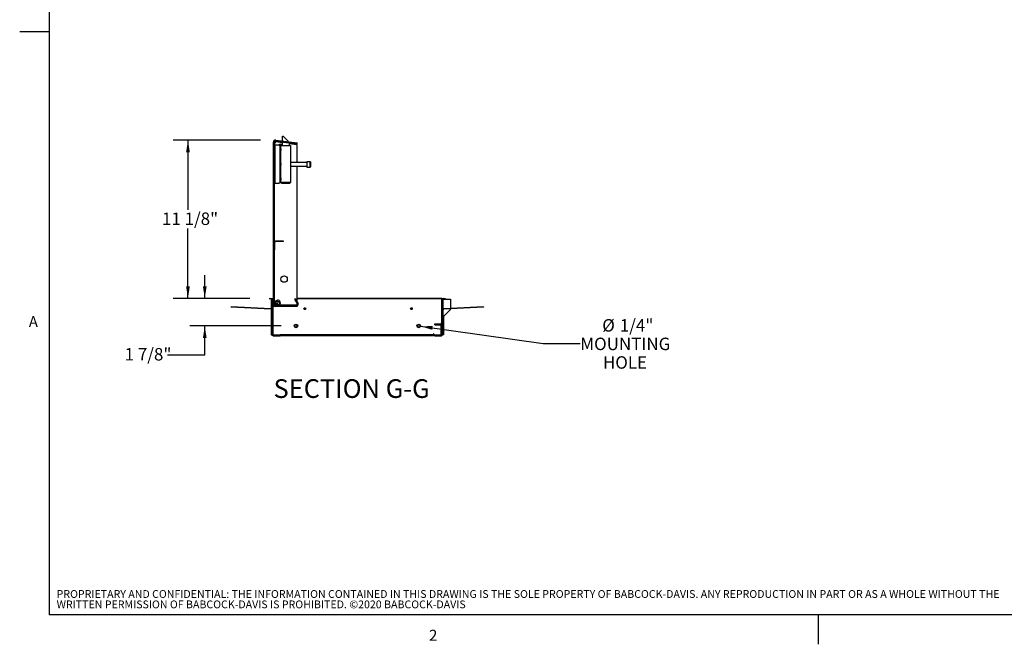
# Paper-space layout 'SHEET 2' of a CAD drawing. Units: inches. Extents: x 1 to 114, y 2 to 88.
# Drawn here: x 1 to 71, y 2 to 46 of the extents above; entities that cross this region are included whole.
import ezdxf

# ---------------------------------------------------------------- set-up
doc = ezdxf.new("R2010")
doc.units = ezdxf.units.IN
doc.header["$MEASUREMENT"] = 0
doc.layers.add('BABCOCK', color=7, linetype='Continuous')
doc.layers.add('FORMAT', color=7, linetype='Continuous')
doc.styles.add('SLDTEXTSTYLE0', font='TXT', dxfattribs={"width": 0.605})
doc.styles.add('SLDTEXTSTYLE1', font='TXT', dxfattribs={"width": 0.75})
doc.dimstyles.new('SLDDIMSTYLE4', dxfattribs={"dimtxt": 0.850174, "dimasz": 0.850174, "dimexe": 0, "dimexo": 0.0625, "dimgap": 0.212544, "dimtad": 0, "dimtih": 1, "dimtoh": 1, "dimdec": 6, "dimlfac": 1.427989, "dimrnd": 1e-09, "dimzin": 12, "dimdsep": 46, "dimtxsty": 'SLDTEXTSTYLE0', "dimsah": 1, "dimcen": 0.09, "dimadec": 0, "dimazin": 3, "dimtfac": 1, "dimtdec": 0, "dimtofl": 0, "dimtmove": 0, "dimatfit": 3, "dimfxl": 1, "dimfrac": 2, "dimtolj": 1, "dimtzin": 12, "dimarcsym": 0})
doc.dimstyles.new('SLDDIMSTYLE7', dxfattribs={"dimtxt": 0.850174, "dimasz": 0.850174, "dimexe": 0, "dimexo": 0.0625, "dimgap": 0.212544, "dimtad": 0, "dimtih": 1, "dimtoh": 1, "dimdec": 0, "dimlfac": 1.427989, "dimrnd": 1e-09, "dimzin": 12, "dimdsep": 46, "dimtxsty": 'SLDTEXTSTYLE0', "dimsah": 1, "dimcen": 0, "dimadec": 0, "dimazin": 3, "dimtfac": 1, "dimtdec": 0, "dimtofl": 0, "dimtmove": 0, "dimatfit": 3, "dimfxl": 1, "dimfrac": 2, "dimtolj": 1, "dimtzin": 12, "dimarcsym": 0})

# ---------------------------------------------------------------- blocks, each defined once
blk = doc.blocks.new('SW_NOTE_15')
at = {"layer": 'BABCOCK', "color": 0, "ltscale": 10.51, "attachment_point": 1, "style": 'SLDTEXTSTYLE1'}
for s, insert, char_height in [('PROPRIETARY AND CONFIDENTIAL: THE INFORMATION CONTAINED IN THIS DRAWING IS THE SOLE PROPERTY OF BABCOCK-DAVIS. ANY REPRODUCTION IN PART OR AS A WHOLE WITHOUT THE', (0, 0.706), 0.547396), ('WRITTEN PERMISSION OF BABCOCK-DAVIS IS PROHIBITED. ©2020 BABCOCK-DAVIS', (0, -0.024), 0.5474)]:
    blk.add_mtext(s, dxfattribs=dict(at, insert=insert, char_height=char_height))
blk = doc.blocks.new('_D_7')
at = {"layer": 'FORMAT', "ltscale": 10.51}
for p, q in [((29.604, 24.416), (38.229, 23.192)), ((38.229, 23.192), (40.856, 23.192))]:
    blk.add_line(p, q, dxfattribs=at)
blk.add_solid([(29.604, 24.416), (30.428, 24.167), (30.465, 24.426)], dxfattribs=at)
at = {"layer": 'FORMAT', "ltscale": 10.51, "char_height": 0.8758, "attachment_point": 1, "style": 'SLDTEXTSTYLE0'}
for s, insert in [('%%c', (42.396, 24.918)), ('1/4"', (43.637, 24.918)), ('MOUNTING', (40.856, 23.613)), ('HOLE', (42.446, 22.307))]:
    blk.add_mtext(s, dxfattribs=dict(at, insert=insert))
blk = doc.blocks.new('_D_8')
at = {"layer": 'FORMAT', "ltscale": 10.51}
for p, q in [((14.424, 26.371), (14.424, 28.006)), ((17.593, 26.371), (13.373, 26.371)), ((19.792, 24.434), (13.373, 24.434)), ((14.424, 22.408), (14.424, 24.434)), ((11.796, 22.408), (14.424, 22.408))]:
    blk.add_line(p, q, dxfattribs=at)
for points in [[(14.424, 26.371), (14.555, 27.221), (14.293, 27.221)], [(14.424, 24.434), (14.293, 23.584), (14.555, 23.584)]]:
    blk.add_solid(points, dxfattribs=at)
at = {"layer": 'FORMAT', "ltscale": 10.51, "insert": (8.786, 22.884), "char_height": 0.8758, "attachment_point": 1, "style": 'SLDTEXTSTYLE0'}
blk.add_mtext('1 7/8"', dxfattribs=at)
blk = doc.blocks.new('_D_9')
at = {"layer": 'FORMAT', "ltscale": 10.51}
for p, q in [((18.349, 37.506), (12.191, 37.506)), ((13.242, 37.506), (13.242, 32.591)), ((13.242, 26.371), (13.242, 31.285)), ((17.593, 26.371), (12.191, 26.371))]:
    blk.add_line(p, q, dxfattribs=at)
for points in [[(13.242, 37.506), (13.111, 36.656), (13.372, 36.656)], [(13.242, 26.371), (13.372, 27.221), (13.111, 27.221)]]:
    blk.add_solid(points, dxfattribs=at)
at = {"layer": 'FORMAT', "ltscale": 10.51, "insert": (11.412, 32.414), "char_height": 0.8758, "attachment_point": 1, "style": 'SLDTEXTSTYLE0'}
blk.add_mtext('11 1/8"', dxfattribs=at)

psp = doc.layouts.new('SHEET 2')

# ---------------------------------------------------------------- hatches: boundary and pattern name
at = {"linetype": 'Continuous', "lineweight": 18, "ltscale": 10.51}
h = psp.add_hatch(dxfattribs=at)
h.set_pattern_fill('ANSI31', scale=7.36, style=0)
edge = h.paths.add_edge_path(flags=0)
edge.add_arc((19.40044607, 37.36090986), 0.07007874, 82.5, 180, ccw=False)
edge.add_line((19.40959318, 37.43038907), (20.90670424, 37.23329066))
edge.add_line((20.90670424, 37.23329066), (20.91645455, 37.30735159))
edge.add_line((20.91645455, 37.30735159), (19.41934348, 37.50445))
edge.add_arc((19.40044607, 37.36090986), 0.14477874, 82.5, 180)
edge.add_line((19.25566733, 37.36090986), (19.25566733, 25.9153886))
edge.add_arc((19.37736733, 25.9153886), 0.1217, 180, 270)
edge.add_line((19.37736733, 25.7936886), (20.91966733, 25.7936886))
edge.add_line((20.91966733, 25.7936886), (20.91966733, 25.8683886))
edge.add_line((20.91966733, 25.8683886), (19.37736733, 25.8683886))
edge.add_arc((19.37736733, 25.9153886), 0.047, 180, 270, ccw=False)
edge.add_line((19.33036733, 25.9153886), (19.33036733, 37.36090986))
h = psp.add_hatch(dxfattribs=at)
h.set_pattern_fill('ANSI31', scale=7.36, style=0)
edge = h.paths.add_edge_path(flags=0)
edge.add_line((18.96004609, 26.37708847), (18.95899937, 26.35711588))
edge.add_line((18.95899937, 26.35711588), (19.08111615, 26.35071601))
edge.add_arc((19.07777213, 26.28690838), 0.0638952, 0, 87, ccw=False)
edge.add_line((19.14166733, 26.28690838), (19.14166733, 25.69989429))
edge.add_arc((19.07777213, 25.69989429), 0.0638952, 267, 360, ccw=False)
edge.add_line((19.07442811, 25.63608666), (16.29154672, 25.7819313))
edge.add_line((16.29154672, 25.7819313), (16.2905, 25.7619587))
edge.add_line((16.2905, 25.7619587), (19.07338139, 25.61611407))
edge.add_arc((19.07777213, 25.69989429), 0.0838952, 267, 360)
edge.add_line((19.16166733, 25.69989429), (19.16166733, 26.28690838))
edge.add_arc((19.07777213, 26.28690838), 0.0838952, 0, 87)
edge.add_line((19.08216286, 26.3706886), (18.96004609, 26.37708847))
h = psp.add_hatch(dxfattribs=at)
h.set_pattern_fill('ANSI31', scale=7.36, style=0)
edge = h.paths.add_edge_path(flags=0)
edge.add_line((19.22146733, 26.3706886), (19.16166733, 26.3706886))
edge.add_line((19.16166733, 26.3706886), (19.16166733, 23.8524886))
edge.add_arc((19.26846733, 23.8524886), 0.1068, 180, 270)
edge.add_line((19.26846733, 23.7456886), (19.72466733, 23.7456886))
edge.add_line((19.72466733, 23.7456886), (19.72466733, 23.8054886))
edge.add_line((19.72466733, 23.8054886), (19.26846733, 23.8054886))
edge.add_arc((19.26846733, 23.8524886), 0.047, 180, 270, ccw=False)
edge.add_line((19.22146733, 23.8524886), (19.22146733, 26.3706886))
h = psp.add_hatch(dxfattribs=at)
h.set_pattern_fill('ANSI31', scale=7.36, style=0)
edge = h.paths.add_edge_path(flags=0)
edge.add_line((31.16166733, 26.3706886), (31.10186733, 26.3706886))
edge.add_line((31.10186733, 26.3706886), (31.10186733, 23.8524886))
edge.add_arc((31.05486733, 23.8524886), 0.047, 270, 360, ccw=False)
edge.add_line((31.05486733, 23.8054886), (30.59866733, 23.8054886))
edge.add_line((30.59866733, 23.8054886), (30.59866733, 23.7456886))
edge.add_line((30.59866733, 23.7456886), (31.05486733, 23.7456886))
edge.add_arc((31.05486733, 23.8524886), 0.1068, 270, 360)
edge.add_line((31.16166733, 23.8524886), (31.16166733, 26.3706886))
h = psp.add_hatch(dxfattribs=at)
h.set_pattern_fill('ANSI31', scale=7.36, style=0)
edge = h.paths.add_edge_path(flags=0)
edge.add_arc((31.24556252, 26.28690838), 0.0638952, 93, 180, ccw=False)
edge.add_line((31.24221851, 26.35071601), (31.36433528, 26.35711588))
edge.add_line((31.36433528, 26.35711588), (31.36328856, 26.37708847))
edge.add_line((31.36328856, 26.37708847), (31.24117179, 26.3706886))
edge.add_arc((31.24556252, 26.28690838), 0.0838952, 93, 180)
edge.add_line((31.16166733, 26.28690838), (31.16166733, 25.69989429))
edge.add_arc((31.24556252, 25.69989429), 0.0838952, 180, 273)
edge.add_line((31.24995326, 25.61611407), (34.03283465, 25.7619587))
edge.add_line((34.03283465, 25.7619587), (34.03178793, 25.7819313))
edge.add_line((34.03178793, 25.7819313), (31.24890654, 25.63608666))
edge.add_arc((31.24556252, 25.69989429), 0.0638952, 180, 273, ccw=False)
edge.add_line((31.18166733, 25.69989429), (31.18166733, 26.28690838))
h = psp.add_hatch(dxfattribs=at)
h.set_pattern_fill('ANSI31', scale=7.36, style=0)
h.paths.add_polyline_path([(19.16546733, 25.7166886), (19.10566733, 25.7166886), (19.10566733, 23.8016886), (19.16546733, 23.8016886)], flags=0)
h = psp.add_hatch(dxfattribs=at)
h.set_pattern_fill('ANSI32', scale=7.36, style=0)
edge = h.paths.add_edge_path(flags=0)
edge.add_arc((19.56266733, 26.0636886), 0.1225, 0, 360)
h = psp.add_hatch(dxfattribs=at)
h.set_pattern_fill('ANSI31', scale=7.36, style=0)
edge = h.paths.add_edge_path(flags=0)
edge.add_line((31.04206733, 23.8054886), (31.10186733, 23.8054886))
edge.add_line((31.10186733, 23.8054886), (31.10186733, 24.4686886))
edge.add_arc((30.99506733, 24.4686886), 0.1068, 0, 90)
edge.add_line((30.99506733, 24.5754886), (30.61186733, 24.5754886))
edge.add_line((30.61186733, 24.5754886), (30.61186733, 24.5156886))
edge.add_line((30.61186733, 24.5156886), (30.99506733, 24.5156886))
edge.add_arc((30.99506733, 24.4686886), 0.047, 0, 90, ccw=False)
edge.add_line((31.04206733, 24.4686886), (31.04206733, 23.8054886))

# ---------------------------------------------------------------- linework, layer by layer
at = {"color": 8, "linetype": 'Continuous', "lineweight": 18, "ltscale": 10.51}
for p in [(3.46753277, 86.09868902), (111.72053277, 4.12068902)]:
    psp.add_line(p, (3.46753277, 4.12068902), dxfattribs=at)
at = {"color": 7, "linetype": 'Continuous', "lineweight": 25, "ltscale": 10.51}
for p, q in [((19.40959318, 37.43038907), (20.90670424, 37.23329066)), ((19.41934348, 37.50445), (20.91645455, 37.30735159)), ((19.89286733, 37.4421094), (19.89286733, 37.78345)), ((19.89286733, 37.78345), (19.94286733, 37.78345)), ((19.94286733, 37.78345), (20.24642072, 37.47989661)), ((19.25566733, 25.9153886), (19.25566733, 37.36090986)), ((19.33036733, 25.9153886), (19.33036733, 37.36090986)), ((19.33036733, 37.14945), (19.37736733, 37.14945)), ((19.37736733, 34.47645), (19.37736733, 37.14945)), ((19.40861733, 37.14945), (19.37736733, 37.14945)), ((19.62711733, 37.14945), (19.40861733, 37.14945)), ((19.4254905, 37.39655837), (19.89286733, 37.33502705)), ((19.62711733, 37.14945), (19.70536733, 37.14945)), ((19.70536733, 37.14945), (19.70536733, 34.47645)), ((19.70536733, 37.11745), (19.75236733, 37.11745)), ((19.73661733, 37.2277), (19.87636733, 37.2277)), ((19.73661733, 37.1807), (19.87636733, 37.1807)), ((19.75236733, 37.11745), (19.75236733, 34.52745)), ((19.75736733, 37.11745), (19.75236733, 37.11745)), ((19.75736733, 37.11745), (20.40336733, 37.11745)), ((19.79241707, 36.80147773), (19.79241707, 36.88342227)), ((19.87636733, 37.2277), (19.87636733, 37.1807)), ((19.89286733, 37.11745), (19.89286733, 37.36676482)), ((20.37116342, 37.27205817), (20.91966733, 37.19984626)), ((20.39286733, 37.12634322), (20.39286733, 37.11745)), ((20.40336733, 37.11745), (20.45536733, 37.11745)), ((20.45536733, 37.11745), (20.45536733, 34.53245)), ((20.91645455, 37.30735159), (20.90670424, 37.23329066)), ((20.91966733, 35.92345), (20.91966733, 37.19984626)), ((19.79241707, 35.75747773), (19.79241707, 35.83942227)), ((21.60536733, 35.92345), (20.45536733, 35.92345)), ((20.45536733, 35.67345), (21.60536733, 35.67345)), ((20.91966733, 26.12286899), (20.91966733, 35.67345)), ((21.84036733, 35.98595), (21.60536733, 35.98595)), ((21.60536733, 35.98595), (21.60536733, 35.79845)), ((21.60536733, 35.79845), (21.60536733, 35.61095)), ((21.60536733, 35.61095), (21.84036733, 35.61095)), ((21.85536733, 35.97728975), (21.84036733, 35.98595)), ((21.84036733, 35.79845), (21.84036733, 35.98595)), ((21.84036733, 35.61095), (21.84036733, 35.79845)), ((21.84036733, 35.61095), (21.85536733, 35.61961025)), ((21.85536733, 35.97728975), (21.85536733, 35.79845)), ((21.85536733, 35.79845), (21.85536733, 35.61961025)), ((19.79241707, 34.71347773), (19.79241707, 34.79542227)), ((19.33036733, 34.47645), (19.37736733, 34.47645)), ((19.37736733, 34.47645), (19.40861733, 34.47645)), ((19.40861733, 34.47645), (19.62711733, 34.47645)), ((19.70536733, 34.47645), (19.62711733, 34.47645)), ((19.70536733, 34.52745), (19.75236733, 34.52745)), ((19.75236733, 34.52745), (19.75736733, 34.52745)), ((20.40336733, 34.52745), (19.75736733, 34.52745)), ((19.83536733, 34.48045), (19.83536733, 34.52745)), ((19.83536733, 34.48045), (20.40336733, 34.48045)), ((20.45536733, 34.52745), (20.40336733, 34.52745)), ((20.45536733, 34.52745), (20.45536733, 34.53245)), ((19.36626733, 29.7792886), (19.36626733, 30.3383886)), ((19.95536733, 30.4042886), (19.39626733, 30.4042886)), ((19.95536733, 30.3683886), (19.39626733, 30.3683886)), ((19.95536733, 30.3683886), (19.95536733, 30.4042886)), ((19.33036733, 29.7792886), (19.36626733, 29.7792886)), ((18.95899937, 26.35711588), (18.96004609, 26.37708847)), ((18.95899937, 26.35711588), (19.08111615, 26.35071601)), ((18.96004609, 26.37708847), (19.08216286, 26.3706886)), ((19.09916733, 26.37713293), (19.09916733, 26.3706886)), ((19.09916733, 26.37713293), (19.25566733, 26.37713293)), ((19.09916733, 26.3706886), (19.09916733, 26.36802958)), ((19.09916733, 26.34711504), (19.09916733, 26.28780235)), ((19.16166733, 26.3706886), (19.16166733, 23.8524886)), ((19.16166733, 26.3706886), (19.22146733, 26.3706886)), ((19.22146733, 26.3706886), (19.22146733, 23.8524886)), ((19.25566733, 26.3706886), (19.22146733, 26.3706886)), ((20.79409422, 26.34036798), (20.7455968, 26.31236798)), ((20.79409422, 26.34036798), (20.99297948, 25.9958886)), ((20.91966733, 26.37713293), (31.22416733, 26.37713293)), ((31.10186733, 26.3706886), (20.91966733, 26.3706886)), ((31.10186733, 23.8524886), (31.10186733, 26.3706886)), ((31.10186733, 26.3706886), (31.16166733, 26.3706886)), ((31.16166733, 23.8524886), (31.16166733, 26.3706886)), ((31.22416733, 26.37713293), (31.22416733, 26.3706886)), ((31.22416733, 26.3706886), (31.22416733, 26.36802958)), ((31.22416733, 26.34711504), (31.22416733, 26.3108886)), ((31.24117179, 26.3706886), (31.36328856, 26.37708847)), ((31.24221851, 26.35071601), (31.36433528, 26.35711588)), ((31.36328856, 26.37708847), (31.36433528, 26.35711588)), ((16.2905, 25.7619587), (16.29154672, 25.7819313)), ((19.07338139, 25.61611407), (16.2905, 25.7619587)), ((19.07442811, 25.63608666), (16.29154672, 25.7819313)), ((19.09916733, 26.28780235), (19.09916733, 25.69899541)), ((19.09916733, 25.69899541), (19.09916733, 25.63968763)), ((19.10566733, 25.7166886), (19.10566733, 23.8016886)), ((19.16546733, 25.7166886), (19.10566733, 25.7166886)), ((19.14166733, 26.28690838), (19.14166733, 25.69989429)), ((19.16166733, 26.28690838), (19.16166733, 25.69989429)), ((19.16546733, 25.7166886), (19.16546733, 23.8016886)), ((19.33036733, 25.9243886), (20.91936733, 25.9243886)), ((20.91966733, 25.8683886), (19.37736733, 25.8683886)), ((20.91966733, 25.7936886), (19.37736733, 25.7936886)), ((20.7455968, 26.31236798), (20.94448206, 25.9678886)), ((20.91966733, 25.92439015), (20.91966733, 26.01086899)), ((20.91966733, 25.8683886), (20.91966733, 25.7936886)), ((31.10186733, 25.7465886), (31.08096733, 25.7465886)), ((31.08096733, 25.7465886), (31.08096733, 25.7166886)), ((31.10186733, 25.7166886), (31.08096733, 25.7166886)), ((31.16516754, 26.3108886), (31.16166733, 26.3108886)), ((31.16166733, 25.69989429), (31.16166733, 26.28690838)), ((31.18166733, 25.69989429), (31.18166733, 26.28690838)), ((31.18556733, 26.30888957), (31.18556733, 25.67791311)), ((31.18556733, 25.64125147), (31.18556733, 24.6858886)), ((31.18633799, 26.3108886), (31.23336733, 26.3108886)), ((31.23336733, 26.3108886), (31.67386733, 26.3108886)), ((34.03178793, 25.7819313), (31.24890654, 25.63608666)), ((34.03283465, 25.7619587), (31.24995326, 25.61611407)), ((31.67386733, 26.3108886), (31.72166733, 26.3108886)), ((31.72166733, 26.3108886), (31.72166733, 25.660863)), ((31.72166733, 25.64083556), (31.72166733, 25.61678801)), ((34.03178793, 25.7819313), (34.03283465, 25.7619587)), ((19.09916733, 25.61877309), (19.09916733, 25.61599541)), ((19.09916733, 25.61599541), (19.10566733, 25.61599541)), ((21.4220215, 25.61599541), (21.51331315, 25.61599541)), ((28.9220215, 25.61599541), (29.01331315, 25.61599541)), ((31.70766703, 25.58298831), (31.19956762, 25.0748889)), ((31.21766733, 25.0929886), (31.21766733, 23.8016886)), ((30.61186733, 24.5156886), (30.61186733, 24.5754886)), ((30.61186733, 24.5754886), (30.99506733, 24.5754886)), ((30.61186733, 24.5156886), (30.99506733, 24.5156886)), ((31.04206733, 24.4686886), (31.04206733, 23.8054886)), ((31.10186733, 24.4686886), (31.10186733, 23.8054886)), ((31.18556733, 24.6858886), (31.16166733, 24.6858886)), ((31.21215056, 24.58429423), (31.16166733, 24.60149181)), ((31.16166733, 24.26588539), (31.21215056, 24.28308298)), ((31.21215056, 24.4336886), (31.21215056, 24.58429423)), ((31.21215056, 24.28308298), (31.21215056, 24.4336886)), ((19.10566733, 23.8016886), (19.16546733, 23.8016886)), ((19.17452266, 23.8016886), (19.16546733, 23.8016886)), ((19.21766733, 23.7456886), (19.21766733, 23.75854394)), ((19.26846733, 23.7456886), (19.21766733, 23.7456886)), ((19.26846733, 23.8054886), (19.72466733, 23.8054886)), ((19.26846733, 23.7456886), (19.72466733, 23.7456886)), ((19.72466733, 23.7456886), (19.72466733, 23.8054886)), ((30.51766733, 23.8054886), (19.72466733, 23.8054886)), ((30.51766733, 23.7456886), (19.72466733, 23.7456886)), ((30.51766733, 23.8823886), (30.51766733, 23.8524886)), ((30.54756733, 23.8823886), (30.51766733, 23.8823886)), ((30.51766733, 23.8054886), (30.51766733, 23.8524886)), ((30.51766733, 23.7456886), (30.51766733, 23.8054886)), ((30.54756733, 23.8016886), (30.54756733, 23.8823886)), ((30.59866733, 23.8016886), (30.54756733, 23.8016886)), ((30.59866733, 23.8054886), (30.59866733, 23.7456886)), ((30.59866733, 23.8054886), (31.05486733, 23.8054886)), ((30.59866733, 23.7456886), (31.05486733, 23.7456886)), ((31.10186733, 23.8054886), (31.04206733, 23.8054886)), ((31.14881199, 23.8016886), (31.15786733, 23.8016886)), ((31.15786733, 23.82425316), (31.15786733, 23.8016886)), ((31.21766733, 23.8016886), (31.15786733, 23.8016886))]:
    psp.add_line(p, q, dxfattribs=at)
at = {"color": 7, "linetype": 'Continuous', "lineweight": 25, "ltscale": 110.4601}
for centre, radius in [((20.00566733, 27.7311886), 0.225), ((19.56266733, 26.0636886), 0.1225), ((21.46766733, 25.6586886), 0.0625), ((28.96766733, 25.6586886), 0.0625), ((20.84266733, 24.4336886), 0.125), ((20.84266733, 24.4336886), 0.094), ((29.48066733, 24.4336886), 0.125), ((29.48066733, 24.4336886), 0.094)]:
    psp.add_circle(centre, radius, dxfattribs=at)
for centre, radius, start, end in [((19.40044607, 37.36090986), 0.14477874, 82.5, 180), ((19.40044607, 37.36090986), 0.07007874, 82.5, 180), ((19.89286733, 37.12634322), 0.5, 31.2651394969, 45), ((19.28668822, 37.41483204), 0.14, 310.369006845, 352.5), ((19.73661733, 37.14945), 0.07825, 90, 180), ((19.73661733, 37.14945), 0.03125, 90, 180), ((19.83036733, 37.03345), 0.125, 60, 137.7783859449), ((19.67120564, 36.88342227), 0.12121143, 0, 47.9647472366), ((19.67120564, 36.80147773), 0.12121143, 312.0352527634, 0), ((19.89286733, 37.12634322), 0.5, 0, 20.9720189112), ((19.67120564, 35.83942227), 0.12121143, 0, 47.9647472366), ((19.67120564, 35.75747773), 0.12121143, 312.0352527634, 0), ((19.67120564, 34.79542227), 0.12121143, 0, 47.9647472366), ((19.67120564, 34.71347773), 0.12121143, 312.0352527634, 0), ((20.40336733, 34.53245), 0.052, 270, 354.4822656262), ((19.39626733, 30.3383886), 0.0659, 90, 180), ((19.39626733, 30.3383886), 0.03, 90, 180), ((19.07777213, 26.28690838), 0.0638952, 0, 87), ((19.07777213, 26.28690838), 0.0838952, 0, 87), ((31.24556252, 26.28690838), 0.0838952, 93, 180), ((31.24556252, 26.28690838), 0.0638952, 93, 180), ((19.07777213, 25.69989429), 0.0838952, 267, 0), ((19.07777213, 25.69989429), 0.0638952, 267, 0), ((19.37736733, 25.9153886), 0.1217, 180, 270), ((19.37736733, 25.9153886), 0.047, 180, 270), ((19.56266733, 26.0636886), 0.1875, 0, 227.9818936972), ((19.56266733, 26.0636886), 0.1875, 312.0181063028, 0), ((20.91936733, 25.9533886), 0.085, 270, 30), ((20.91936733, 25.9533886), 0.029, 270, 30), ((31.24556252, 25.69989429), 0.0838952, 180, 273), ((31.24556252, 25.69989429), 0.0638952, 180, 273), ((31.23336733, 25.04108919), 0.0478, 135, 180), ((31.67386733, 25.61678801), 0.0478, 315, 0), ((30.99506733, 24.4686886), 0.1068, 0, 90), ((30.99506733, 24.4686886), 0.047, 0, 90), ((19.26846733, 23.8524886), 0.1068, 180, 270), ((19.26846733, 23.8524886), 0.047, 180, 270), ((31.05486733, 23.8524886), 0.1068, 270, 0), ((31.05486733, 23.8524886), 0.047, 270, 0)]:
    psp.add_arc(centre, radius, start, end, dxfattribs=at)
at = {"color": 7, "linetype": 'Continuous', "lineweight": 25, "ltscale": 10.51}
for points, knots in [([(19.37736733, 37.30816761), (19.36120567, 37.30186902), (19.34472429, 37.29544583), (19.33064054, 37.2911834), (19.33036733, 37.29110071)], [0, 0, 0, 0, 0.9806004604, 1, 1, 1, 1]), ([(19.37736733, 37.30816761), (19.37142392, 37.30238817), (19.3613807, 37.29262202), (19.34897665, 37.28240694), (19.34063743, 37.27796732), (19.33528365, 37.27585709), (19.33211276, 37.27504139), (19.33166836, 37.27523526), (19.33162199, 37.27525549)], [0, 0, 0, 0, 0.3357193657, 0.5673016137, 0.6998440681, 0.8374413742, 0.9830380661, 1, 1, 1, 1])]:
    psp.add_open_spline(points, degree=3, knots=knots, dxfattribs=at)
at = {"layer": 'FORMAT', "ltscale": 10.51}
for p in [(3.46753277, 86.09868902), (111.72053277, 4.12068902)]:
    psp.add_line(p, (3.46753277, 4.12068902), dxfattribs=at)
at = {"layer": 'FORMAT', "color": 8, "ltscale": 10.51}
for p, q in [((3.46753277, 45.10968902), (1.39863513, 45.10968902)), ((57.59403277, 4.12068902), (57.59403277, 2.05179139))]:
    psp.add_line(p, q, dxfattribs=at)

# ---------------------------------------------------------------- block references
at = {"layer": 'BABCOCK', "ltscale": 10.51}
psp.add_blockref('SW_NOTE_15', (3.99814751, 5.15595403), dxfattribs=at)

# ---------------------------------------------------------------- texts
at = {"layer": 'FORMAT', "ltscale": 10.51, "style": 'SLDTEXTSTYLE0'}
for s, insert, char_height, attachment_point in [('A', (2.04193854, 25.13083346), 0.76635417, 1), ('SECTION G-G', (24.75632143, 20.68923302), 1.31375, 2), ('2', (30.21089726, 3.07183037), 0.76635417, 1)]:
    psp.add_mtext(s, dxfattribs=dict(at, insert=insert, char_height=char_height, attachment_point=attachment_point))

# ---------------------------------------------------------------- dimensions: what is measured, and where the dimension line sits
at = {"layer": 'FORMAT', "ltscale": 10.51}
for base, p1, p2, picture, middle in [((13.24166833, 37.5056886), (18.64370155, 26.3706886), (19.40044607, 37.5056886), '_D_9', (13.24166833, 31.9381886)), ((14.42395043, 26.3706886), (20.84266733, 24.4336886), (18.64370155, 26.3706886), '_D_8', (14.42395043, 22.4076285))]:
    dim = psp.add_linear_dim(base=base, p1=p1, p2=p2, angle=90, dimstyle='SLDDIMSTYLE4', dxfattribs=at)
    dim.commit()
    dim.dimension.update_dxf_attribs({"geometry": picture, "text_midpoint": middle, "dimtype": 160})
dim = psp.add_diameter_dim_2p(p1=(29.35690824, 24.45125814), p2=(29.60442641, 24.41611907), text='<>\\PMOUNTING\\PHOLE\\P\\P', dimstyle='SLDDIMSTYLE7', dxfattribs=at)
dim.commit()
dim.dimension.update_dxf_attribs({"geometry": '_D_7', "text_midpoint": (44.03514239, 23.1917699), "dimtype": 163})

doc.saveas('drawing.dxf')
